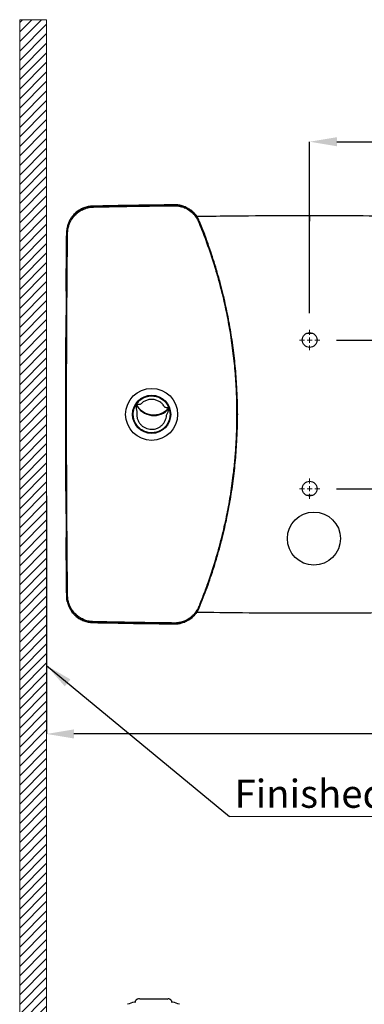
# Paper-space layout 'Sheet2' of a CAD drawing. Units: inches. Extents: x 0.9 to 14, y 1.2 to 9.2.
# Drawn here: x 1.8 to 3.1, y 5.6 to 9.2 of the extents above; entities that cross this region are included whole.
import ezdxf

# ---------------------------------------------------------------- set-up
doc = ezdxf.new("R2010")
doc.units = ezdxf.units.IN
doc.header["$MEASUREMENT"] = 0
doc.header["$PDSIZE"] = -1
doc.linetypes.add('HIDDEN', pattern=[0.075, 0.05, -0.025])
doc.styles.add('SLDTEXTSTYLE3', font='TXT', dxfattribs={"width": 0.605})
doc.styles.get("Standard").update_dxf_attribs({"font": 'arial.ttf'})
doc.dimstyles.new('SLDDIMSTYLE2', dxfattribs={"dimtxt": 0.18, "dimasz": 0.101115, "dimexe": 0, "dimexo": 0.0625, "dimgap": 0, "dimtad": 0, "dimtih": 1, "dimtoh": 1, "dimdec": 0, "dimrnd": 1e-09, "dimzin": 0, "dimdsep": 46, "dimlunit": 5, "dimtxsty": 'Standard', "dimsah": 1, "dimcen": 0.09, "dimadec": 0, "dimazin": 0, "dimtfac": 0.101115, "dimtdec": 0, "dimtofl": 0, "dimtmove": 0, "dimatfit": 3, "dimfxl": 1, "dimfrac": 2, "dimtolj": 1, "dimtzin": 0, "dimarcsym": 0})
doc.dimstyles.new('SLDDIMSTYLE3', dxfattribs={"dimtxt": 0.101115, "dimasz": 0.101115, "dimexe": 0, "dimexo": 0.0625, "dimgap": 0.025279, "dimtad": 1, "dimdec": 6, "dimlfac": 10, "dimrnd": 1e-09, "dimzin": 12, "dimdsep": 46, "dimlunit": 5, "dimtxsty": 'SLDTEXTSTYLE3', "dimsah": 1, "dimcen": 0.09, "dimadec": 0, "dimazin": 3, "dimtfac": 1, "dimtofl": 0, "dimtmove": 0, "dimatfit": 3, "dimfxl": 1, "dimfrac": 2, "dimtolj": 1, "dimtzin": 12, "dimarcsym": 0})
doc.dimstyles.new('SLDDIMSTYLE7', dxfattribs={"dimtxt": 0.101115, "dimasz": 0.101115, "dimexe": 0, "dimexo": 0.0625, "dimgap": 0.025279, "dimtad": 1, "dimdec": 6, "dimlfac": 10, "dimrnd": 1e-09, "dimzin": 12, "dimdsep": 46, "dimlunit": 5, "dimtxsty": 'SLDTEXTSTYLE3', "dimsah": 1, "dimcen": 0.09, "dimadec": 0, "dimazin": 3, "dimtfac": 1, "dimtofl": 0, "dimtmove": 0, "dimatfit": 3, "dimfxl": 1, "dimfrac": 2, "dimtolj": 1, "dimtzin": 12, "dimarcsym": 0})
doc.dimstyles.new('SLDDIMSTYLE8', dxfattribs={"dimtxt": 0.101115, "dimasz": 0.101115, "dimexe": 0, "dimexo": 0.0625, "dimgap": 0.025279, "dimtad": 0, "dimtih": 1, "dimtoh": 1, "dimdec": 6, "dimlfac": 10, "dimrnd": 1e-09, "dimzin": 12, "dimdsep": 46, "dimlunit": 5, "dimtxsty": 'SLDTEXTSTYLE3', "dimcen": 0.09, "dimadec": 0, "dimazin": 3, "dimtfac": 1, "dimtdec": 6, "dimtmove": 0, "dimatfit": 0, "dimfxl": 1, "dimfrac": 2, "dimtolj": 1, "dimtzin": 12, "dimarcsym": 0})

# ---------------------------------------------------------------- blocks, each defined once
blk = doc.blocks.new('SW_NOTE_2')
at = {"color": 0, "linetype": 'Continuous', "lineweight": 0}
blk.add_line((0.8288, 0), (0, 0), dxfattribs=at)
at = {"color": 0, "linetype": 'Continuous', "lineweight": 0, "insert": (0.0183, 0.1369), "char_height": 0.104167, "attachment_point": 1, "style": 'SLDTEXTSTYLE3'}
blk.add_mtext('Finished Wall', dxfattribs=at)
blk = doc.blocks.new('_D_7')
at = {"color": 0, "linetype": 'Continuous', "lineweight": -2, "transparency": 16777216}
for p, q in [((4.774, 7.6902), (4.774, 6.5675)), ((1.9472, 7.4501), (1.9472, 6.5675)), ((4.6729, 6.5675), (2.0483, 6.5675))]:
    blk.add_line(p, q, dxfattribs=at)
at = {"color": 0, "linetype": 'Continuous', "transparency": 16777216}
for points in [[(2.0483, 6.5844), (2.0483, 6.5507), (1.9472, 6.5675)], [(4.6729, 6.5844), (4.6729, 6.5507), (4.774, 6.5675)]]:
    blk.add_solid(points, dxfattribs=at)
at = {"layer": 'Defpoints', "color": 0, "linetype": 'Continuous', "transparency": 16777216}
for p in [(4.774, 7.7527), (1.9472, 7.5126), (1.9472, 6.5675)]:
    blk.add_point(p, dxfattribs=at)
at = {"color": 0, "linetype": 'Continuous', "lineweight": 18, "transparency": 16777216, "insert": (3.6945, 6.6939), "char_height": 0.101115, "attachment_point": 2, "style": 'SLDTEXTSTYLE3'}
blk.add_mtext('\\A1;28 17/64 [718mm]', dxfattribs=at)
blk = doc.blocks.new('_D_8')
at = {"color": 0, "linetype": 'Continuous', "lineweight": -2, "transparency": 16777216}
for p, q in [((2.9236, 8.1282), (2.9236, 8.7637)), ((3.0248, 8.7637), (4.6729, 8.7637)), ((4.774, 7.8152), (4.774, 8.7637))]:
    blk.add_line(p, q, dxfattribs=at)
at = {"color": 0, "linetype": 'Continuous', "transparency": 16777216}
for points in [[(3.0248, 8.7805), (3.0248, 8.7468), (2.9236, 8.7637)], [(4.6729, 8.7805), (4.6729, 8.7468), (4.774, 8.7637)]]:
    blk.add_solid(points, dxfattribs=at)
at = {"layer": 'Defpoints', "color": 0, "linetype": 'Continuous', "transparency": 16777216}
for p in [(4.774, 8.7637), (2.9236, 8.0657), (4.774, 7.7527)]:
    blk.add_point(p, dxfattribs=at)
at = {"color": 0, "linetype": 'Continuous', "lineweight": 18, "transparency": 16777216, "insert": (3.962, 8.89), "char_height": 0.101115, "attachment_point": 2, "style": 'SLDTEXTSTYLE3'}
blk.add_mtext('\\A1;18 1/2 [470mm]', dxfattribs=at)
blk = doc.blocks.new('_D_9')
at = {"color": 0, "linetype": 'Continuous', "lineweight": -2, "transparency": 16777216}
for p, q in [((3.0235, 8.0283), (5.2938, 8.0283)), ((5.2938, 7.9271), (5.2938, 7.8536)), ((5.2938, 7.5782), (5.2938, 7.7019)), ((3.0235, 7.4771), (5.2938, 7.4771))]:
    blk.add_line(p, q, dxfattribs=at)
at = {"color": 0, "linetype": 'Continuous', "transparency": 16777216}
for points in [[(5.277, 7.9271), (5.3107, 7.9271), (5.2938, 8.0283)], [(5.277, 7.5782), (5.3107, 7.5782), (5.2938, 7.4771)]]:
    blk.add_solid(points, dxfattribs=at)
at = {"layer": 'Defpoints', "color": 0, "linetype": 'Continuous', "transparency": 16777216}
for p in [(2.961, 8.0283), (5.2938, 8.0283), (2.961, 7.4771)]:
    blk.add_point(p, dxfattribs=at)
at = {"color": 0, "linetype": 'Continuous', "lineweight": 18, "transparency": 16777216, "insert": (5.2938, 7.8283), "char_height": 0.101115, "attachment_point": 2, "style": 'SLDTEXTSTYLE3'}
blk.add_mtext('\\A1;5 33/64" [140mm]', dxfattribs=at)
blk = doc.blocks.new('SW_CENTERMARKSYMBOL_0')
at = {"color": 0, "linetype": 'Continuous', "lineweight": 0}
for p, q in [((0, 0.0197), (0, 0.0374)), ((-0.0197, 0), (-0.0374, 0)), ((0, 0), (-0.0098, 0)), ((0, 0), (0, 0.0098)), ((0, 0), (0, -0.0098)), ((0, 0), (0.0098, 0)), ((0.0197, 0), (0.0374, 0)), ((0, -0.0197), (0, -0.0374))]:
    blk.add_line(p, q, dxfattribs=at)
blk = doc.blocks.new('SW_CENTERMARKSYMBOL_1')
at = {"color": 0, "linetype": 'Continuous', "lineweight": 0}
for p, q in [((0, 0.0197), (0, 0.0374)), ((-0.0197, 0), (-0.0374, 0)), ((0, 0), (-0.0098, 0)), ((0, 0), (0, 0.0098)), ((0, 0), (0, -0.0098)), ((0, 0), (0.0098, 0)), ((0.0197, 0), (0.0374, 0)), ((0, -0.0197), (0, -0.0374))]:
    blk.add_line(p, q, dxfattribs=at)

psp = doc.layouts.new('Sheet2')

# ---------------------------------------------------------------- hatches: boundary and pattern name
at = {"linetype": 'Continuous'}
h = psp.add_hatch(dxfattribs=at)
h.set_pattern_fill('LINE', scale=0.2, angle=45, style=0)
h.set_pattern_definition([(45, (-0.949154, -1.96965), (-0.01767767, 0.01767767), [])])
h.paths.add_polyline_path([(1.94719108, 9.21617517), (1.84719108, 9.21617517), (1.84719108, 2.62871672), (1.94719108, 2.62871672)], flags=0)

# ---------------------------------------------------------------- linework, layer by layer
at = {"color": 7, "linetype": 'Continuous', "lineweight": 18}
for p, q in [((1.94719108, 9.21617517), (1.84719108, 9.21617517)), ((1.84719108, 9.21617517), (1.84719108, 2.62871672)), ((1.94719108, 9.21617517), (1.94719108, 2.62871672))]:
    psp.add_line(p, q, dxfattribs=at)
at = {"color": 7, "linetype": 'Continuous', "lineweight": 25}
for p, q in [((2.11801775, 8.52475061), (2.12125325, 8.52155944)), ((2.41967891, 8.52647115), (2.42185876, 8.52975715)), ((2.02172147, 8.42719707), (2.02215173, 8.43461585)), ((2.51183866, 8.46549916), (2.51396324, 8.46889544)), ((2.02495159, 8.42423172), (2.02172405, 8.42742998)), ((2.01834317, 7.86867618), (2.01843272, 7.86709119)), ((2.01834317, 7.86867618), (2.01835797, 7.86799357)), ((2.01835832, 7.86798827), (2.01844785, 7.86640328)), ((2.01844757, 7.86640789), (2.01843272, 7.86709119)), ((2.02137766, 7.75267538), (2.01880624, 7.75267538)), ((2.65590516, 7.75267538), (2.65264477, 7.75267538)), ((2.65590799, 7.75267538), (2.65588163, 7.7509426)), ((2.65588199, 7.75438296), (2.65590799, 7.75267538)), ((2.01843272, 7.63825957), (2.01834317, 7.63667458)), ((2.01835801, 7.63735788), (2.01834317, 7.63667458)), ((2.01843272, 7.63825957), (2.01844753, 7.63894217)), ((2.02172405, 7.07792077), (2.02495159, 7.08111904)), ((2.51396324, 7.03645531), (2.51183866, 7.0398516)), ((2.51490848, 7.03882168), (2.51407363, 7.03671534)), ((2.12125325, 6.98379132), (2.11801775, 6.98060015)), ((2.42185876, 6.97559361), (2.41967891, 6.97887961)), ((2.3925175, 5.5851717), (2.3974052, 5.58458687)), ((2.41434523, 5.57288824), (2.41482549, 5.57288824))]:
    psp.add_line(p, q, dxfattribs=at)
at = {"color": 8, "linetype": 'Continuous', "lineweight": 25}
for p, q in [((2.93561823, 8.05308486), (2.91166949, 8.05308486)), ((2.01811709, 7.75267538), (2.01851413, 7.75267538)), ((2.93561823, 7.4522659), (2.91166949, 7.4522659))]:
    psp.add_line(p, q, dxfattribs=at)
at = {"color": 7, "linetype": 'HIDDEN', "lineweight": 18}
psp.add_line((1.94719108, 7.98730585), (1.94719108, 7.51264969), dxfattribs=at)
at = {"color": 7, "linetype": 'Continuous', "lineweight": 25, "flags": 128}
psp.add_lwpolyline([(2.01844784, 7.63894748), (2.01838513, 7.63783799), (2.01835828, 7.63736249)], dxfattribs=at)
at = {"color": 7, "linetype": 'Continuous', "lineweight": 25}
for centre, radius in [((2.92364386, 8.02826318), 0.02755906), ((2.33701121, 7.75267538), 0.09645669), ((2.33701121, 7.75267538), 0.07086614), ((2.92364386, 7.47708758), 0.02755906), ((2.93939189, 7.29204546), 0.0984252)]:
    psp.add_circle(centre, radius, dxfattribs=at)
for centre, radius, start, end in [((2.34496238, 7.82062442), 0.07244094, 205.29447628, 321.35810062), ((2.32695781, 5.35230662), 0.22706309, 103.72270192, 110.48275602), ((2.36096088, 5.35230662), 0.22706309, 69.51724398, 76.27729808)]:
    psp.add_arc(centre, radius, start, end, dxfattribs=at)
for points, knots in [([(2.11801775, 8.52475061), (2.11527365, 8.52462555), (2.10977242, 8.52437483), (2.10157623, 8.5231209), (2.09347065, 8.52122159), (2.08665732, 8.51898977), (2.0796302, 8.51615854), (2.07249016, 8.51265582), (2.06442447, 8.50768018), (2.0576604, 8.50255431), (2.05039804, 8.49606013), (2.04291586, 8.48787175), (2.03660651, 8.47874837), (2.03126643, 8.46906166), (2.0269174, 8.45885997), (2.02415245, 8.44879199), (2.02256058, 8.4398365), (2.02188012, 8.43364983), (2.02176314, 8.42898804), (2.02172405, 8.42743033)], [0, 0, 0, 0, 0.0544203522, 0.109098932, 0.1640666504, 0.2192992714, 0.2510160113, 0.3142053148, 0.3766706814, 0.4385995962, 0.4821614705, 0.5696814854, 0.6577637383, 0.7013194644, 0.788826822, 0.8768957293, 0.9075728494, 0.9691159113, 1, 1, 1, 1]), ([(2.02495159, 8.42423214), (2.02527202, 8.429664), (2.02591286, 8.44052773), (2.03025157, 8.45643744), (2.03706885, 8.47148902), (2.04636838, 8.48528018), (2.05787749, 8.49727678), (2.07196109, 8.50778754), (2.08777397, 8.51550011), (2.10469688, 8.52039111), (2.11573446, 8.52117), (2.12125325, 8.52155944)], [0, 0, 0, 0, 0.1077024148, 0.2154048554, 0.3248046798, 0.4342044466, 0.5436068237, 0.6530093435, 0.7810398782, 0.8905197697, 1, 1, 1, 1]), ([(2.04516244, 8.48988914), (2.04898109, 8.49396255), (2.05653414, 8.5020195), (2.07031392, 8.51151862), (2.08451131, 8.51832377), (2.09890222, 8.52256217), (2.10988163, 8.52422116), (2.11630656, 8.52446162), (2.11801119, 8.52452542)], [0, 0, 0, 0, 0.201236039, 0.3980324885, 0.600536837, 0.7677317468, 0.938375683, 1, 1, 1, 1]), ([(2.11801119, 8.52452542), (2.14861507, 8.52515038), (2.20982307, 8.52640032), (2.31113258, 8.5281181), (2.3818404, 8.52902134), (2.4219402, 8.52953358)], [0, 0, 0, 0, 0.3021032586, 0.6042090802, 1, 1, 1, 1]), ([(2.42185876, 8.52975715), (2.37121499, 8.52910574), (2.26992862, 8.52780292), (2.16865432, 8.52576804), (2.11801775, 8.52475061)], [0, 0, 0, 0, 0.5000058006, 1, 1, 1, 1]), ([(2.12125325, 8.52155944), (2.13224005, 8.52178536), (2.15418412, 8.52223659), (2.1761311, 8.52266014), (2.18708982, 8.52287163)], [0, 0, 0, 0, 0.5006728597, 1, 1, 1, 1]), ([(2.18708982, 8.52287163), (2.19294187, 8.52298277), (2.20590618, 8.52322898), (2.24477634, 8.52393638), (2.28915381, 8.52466981), (2.33777405, 8.52540893), (2.36048917, 8.52571246), (2.37184602, 8.52586422)], [0, 0, 0, 0, 0.0950273116, 0.2105186631, 0.6311762126, 0.815599706, 1, 1, 1, 1]), ([(2.37184602, 8.52586422), (2.37184681, 8.52586423), (2.37203916, 8.52586671), (2.37299771, 8.5258797), (2.37702004, 8.5259324), (2.39277264, 8.52613937), (2.40775802, 8.52632415), (2.41967891, 8.52647115)], [0, 0, 0, 0, 0.0000497737, 0.0120638669, 0.0601151372, 0.2523195602, 1, 1, 1, 1]), ([(2.41967891, 8.52647115), (2.42341776, 8.52639745), (2.42941735, 8.52627919), (2.4373743, 8.52514874), (2.44424563, 8.52375159), (2.4511642, 8.5218025), (2.45962076, 8.51869081), (2.46713442, 8.51507413), (2.47452822, 8.51065718), (2.48041555, 8.50653365), (2.4873686, 8.5008007), (2.49302278, 8.49514415), (2.49946683, 8.4875058), (2.50436419, 8.48042931), (2.50889556, 8.47224629), (2.51085569, 8.46775266), (2.5118385, 8.46549955)], [0, 0, 0, 0, 0.09553713548, 0.15330505192, 0.20525285901, 0.27481173188, 0.33688784322, 0.43554982598, 0.48749773516, 0.55705724, 0.61913640319, 0.71780630846, 0.76103557767, 0.87466495903, 0.93715686264, 1, 1, 1, 1]), ([(2.51396311, 8.46889576), (2.51247696, 8.47219796), (2.5096879, 8.47839517), (2.50460783, 8.48657257), (2.50015973, 8.49254961), (2.49621025, 8.49717542), (2.491792, 8.50185985), (2.48468259, 8.50833431), (2.47712153, 8.51372924), (2.4703009, 8.51769759), (2.46458124, 8.52065499), (2.45573117, 8.52440975), (2.44681208, 8.52700155), (2.43904844, 8.52848471), (2.43178775, 8.52953697), (2.42591071, 8.52966729), (2.42185876, 8.52975715)], [0, 0, 0, 0, 0.092637022, 0.1738511498, 0.2459183248, 0.283256369, 0.3295580548, 0.4107382027, 0.529145374, 0.5664852515, 0.6127796777, 0.6939470608, 0.8123346707, 0.8496676777, 0.8963528965, 1, 1, 1, 1]), ([(2.42194026, 8.52953358), (2.42781494, 8.52929938), (2.43914931, 8.52884753), (2.45561438, 8.52446771), (2.47077549, 8.51776549), (2.48467095, 8.50844458), (2.49637398, 8.49760194), (2.50244923, 8.48914952), (2.50524523, 8.48525949)], [0, 0, 0, 0, 0.1789731873, 0.3453036567, 0.5164603864, 0.6828317168, 0.8540307054, 1, 1, 1, 1]), ([(2.92362536, 8.48882749), (2.89021107, 8.48881853), (2.7892012, 8.48879147), (2.64959371, 8.48794082), (2.54341014, 8.48648781), (2.5048159, 8.48595969)], [0, 0, 0, 0, 0.2393442769, 0.7235266849, 1, 1, 1, 1]), ([(4.77385466, 7.75267394), (4.7738857, 7.75543442), (4.77400339, 7.76590258), (4.77317848, 7.7843473), (4.77115193, 7.80830283), (4.76783484, 7.83275341), (4.76324552, 7.8573683), (4.75742133, 7.88175789), (4.75043345, 7.90572426), (4.74227005, 7.92915502), (4.73299477, 7.95203657), (4.7225579, 7.97452926), (4.71094037, 7.99666134), (4.6981604, 8.01837346), (4.68424292, 8.03960426), (4.66921403, 8.06028426), (4.65316661, 8.08030696), (4.63580782, 8.0998849), (4.61585835, 8.12127079), (4.59304355, 8.14421368), (4.56751171, 8.16813087), (4.54114016, 8.19112764), (4.51395568, 8.21318182), (4.4860015, 8.23425629), (4.4573266, 8.25432174), (4.42799905, 8.27333865), (4.39805395, 8.29127488), (4.36751771, 8.30811721), (4.33638575, 8.32386694), (4.30465877, 8.33853294), (4.27225176, 8.35212027), (4.23841813, 8.36508726), (4.20265975, 8.37759549), (4.16445925, 8.38975155), (4.12394976, 8.40146637), (4.08075668, 8.4127925), (4.03375383, 8.42402966), (3.98335194, 8.4349859), (3.93050103, 8.44521415), (3.87706445, 8.45429019), (3.82343983, 8.4621341), (3.76963981, 8.46874579), (3.71567637, 8.47411985), (3.66157224, 8.47826646), (3.60751842, 8.48112781), (3.55117091, 8.48292142), (3.48595125, 8.484069), (3.37859979, 8.48558531), (3.23323301, 8.4875736), (3.07053172, 8.48869868), (2.9679018, 8.48862884), (2.92362531, 8.48859871)], [0, 0, 0, 0, 0.0037768279, 0.0143222941, 0.0252422729, 0.036662728, 0.0480652665, 0.0594867035, 0.0709562825, 0.0822063393, 0.093419535, 0.1047230366, 0.1161183114, 0.1276049209, 0.1391797659, 0.150837134, 0.162568814, 0.1742717423, 0.1866272936, 0.2025797889, 0.2185297811, 0.2344825567, 0.250442448, 0.2664135459, 0.2823699443, 0.2983163821, 0.314226265, 0.3301173779, 0.346018828, 0.3619510568, 0.3779286062, 0.3940877424, 0.411517886, 0.4297518494, 0.4489285836, 0.469206769, 0.4908401305, 0.5150448214, 0.539770404, 0.5644848665, 0.589196337, 0.6139128577, 0.6386402616, 0.6633869331, 0.6881475122, 0.7126926046, 0.7405156118, 0.7773926349, 0.8595838618, 0.9394218247, 1, 1, 1, 1]), ([(2.51183866, 8.46549916), (2.51978622, 8.44558398), (2.53568492, 8.40574468), (2.55695863, 8.34500289), (2.57761176, 8.27938808), (2.59687389, 8.20873274), (2.61424594, 8.13284727), (2.62846863, 8.05612541), (2.63940133, 7.97959101), (2.64703206, 7.90355934), (2.65176407, 7.8281786), (2.65235124, 7.77783972), (2.65264477, 7.75267538)], [0, 0, 0, 0, 0.08797679254, 0.17599302991, 0.26398316171, 0.37017729292, 0.47637142026, 0.5833032041, 0.69023498941, 0.79347601642, 0.89675896347, 1, 1, 1, 1]), ([(2.65590516, 7.75267538), (2.65577171, 7.76966346), (2.65550471, 7.80365215), (2.65297969, 7.86350203), (2.64785374, 7.93218437), (2.6387881, 8.00961872), (2.62649035, 8.08683208), (2.61349075, 8.15106478), (2.59835127, 8.21537355), (2.58102324, 8.27975575), (2.56089585, 8.34340617), (2.53880498, 8.40660182), (2.52390436, 8.44396689), (2.51396324, 8.46889544)], [0, 0, 0, 0, 0.06935728076, 0.13876569636, 0.2445326316, 0.35048124664, 0.45698151939, 0.56366728497, 0.61796299011, 0.72670866645, 0.83578934219, 0.8904448948, 1, 1, 1, 1]), ([(2.51407363, 8.46863542), (2.52056943, 8.45271095), (2.52958237, 8.43061568), (2.53767616, 8.40817059), (2.53993661, 8.40190209)], [0, 0, 0, 0, 0.7207185977, 1, 1, 1, 1]), ([(2.02172405, 8.42742998), (2.02096739, 8.34866927), (2.01970601, 8.21737195), (2.01866446, 8.03353193), (2.01837987, 7.92845402), (2.01823758, 7.87591489)], [0, 0, 0, 0, 0.4284333256, 0.7142157718, 1, 1, 1, 1]), ([(2.01980556, 8.20988702), (2.01985348, 8.21797119), (2.02028291, 8.29040947), (2.0210447, 8.36284522), (2.02172147, 8.42719707)], [0, 0, 0, 0, 0.1116008864, 1, 1, 1, 1]), ([(2.02137766, 7.75267538), (2.02138281, 7.77115301), (2.02141088, 7.8717725), (2.02194562, 8.05453344), (2.02319148, 8.2393613), (2.02422804, 8.35231888), (2.02463842, 8.39341302), (2.0248472, 8.4139586), (2.02495159, 8.42423172)], [0, 0, 0, 0, 0.0825421715, 0.4494813986, 0.816420607, 0.9082087965, 0.9541029378, 1, 1, 1, 1]), ([(2.01811709, 7.75267538), (2.01812895, 7.78445451), (2.01816439, 7.87944416), (2.01852536, 7.97443319), (2.01876557, 8.0376433)], [0, 0, 0, 0, 0.3345535903, 1, 1, 1, 1]), ([(2.01823758, 7.87591489), (2.01823729, 7.87569747), (2.0182367, 7.87526111), (2.01823756, 7.87460559), (2.01823974, 7.87395152), (2.01824336, 7.87331313), (2.01824831, 7.8726978), (2.01825454, 7.87210639), (2.01826214, 7.87153508), (2.01827098, 7.87099671), (2.01828091, 7.87049706), (2.01829188, 7.87003641), (2.01830401, 7.86961197), (2.01831675, 7.86924392), (2.01832981, 7.86892792), (2.01833871, 7.86876026), (2.01834317, 7.86867618)], [0, 0, 0, 0, 0.0710367174, 0.14256652, 0.2156514735, 0.2892737946, 0.360307637, 0.4318344894, 0.5049161853, 0.5785351132, 0.6495729346, 0.7211037551, 0.7941893402, 0.8678121131, 0.9337096745, 1, 1, 1, 1]), ([(2.01843272, 7.86709119), (2.01845047, 7.86675692), (2.01848607, 7.86608639), (2.01855588, 7.864402), (2.01863886, 7.8617914), (2.01872364, 7.85794323), (2.0187911, 7.85349787), (2.01883764, 7.84865814), (2.01886487, 7.84347446), (2.01886436, 7.83993257), (2.0188641, 7.83813632)], [0, 0, 0, 0, 0.0659407848, 0.1322744899, 0.2748326433, 0.421522654, 0.5640728514, 0.7107550991, 0.8533110615, 1, 1, 1, 1]), ([(2.0188641, 7.83813632), (2.01885418, 7.83026231), (2.01881827, 7.80177535), (2.01881129, 7.77328836), (2.01880624, 7.75267538)], [0, 0, 0, 0, 0.2764074412, 1, 1, 1, 1]), ([(2.27946681, 7.78967253), (2.27946279, 7.7896095), (2.27945443, 7.78947824), (2.27939746, 7.78853026), (2.27934066, 7.78721513), (2.27929736, 7.78558103), (2.27929316, 7.78354764), (2.27935387, 7.78109576), (2.27955173, 7.7776728), (2.28003243, 7.77330417), (2.28094884, 7.767951), (2.28192975, 7.76431727), (2.28244925, 7.76239284)], [0, 0, 0, 0, 0.0603510915, 0.1256727073, 0.1844768604, 0.2512534376, 0.323258774, 0.4063844314, 0.5014845828, 0.6575081195, 0.8186146885, 1, 1, 1, 1]), ([(2.28048755, 7.79121474), (2.28054137, 7.79121057), (2.28064553, 7.7912025), (2.28157196, 7.79112498), (2.28305169, 7.79099662), (2.28570726, 7.79076633), (2.29013222, 7.79038642), (2.29393833, 7.7900519), (2.29593201, 7.78987667)], [0, 0, 0, 0, 0.1347711415, 0.2608140485, 0.3811610839, 0.4998194753, 0.7380010487, 1, 1, 1, 1]), ([(2.38556936, 7.77938761), (2.38754963, 7.77909782), (2.39133016, 7.77854457), (2.39572328, 7.77789262), (2.39836028, 7.7775036), (2.39982967, 7.77728686), (2.40074896, 7.7771484), (2.40085217, 7.7771322), (2.4009055, 7.77712384)], [0, 0, 0, 0, 0.26199895132, 0.5001805247, 0.61883891612, 0.7391859515, 0.86522885845, 1, 1, 1, 1]), ([(2.01876557, 7.46770791), (2.01852536, 7.53091787), (2.01816439, 7.62590675), (2.01812895, 7.72089625), (2.01811709, 7.75267538)], [0, 0, 0, 0, 0.6654458819, 1, 1, 1, 1]), ([(2.01880624, 7.75267538), (2.01881129, 7.7320624), (2.01881827, 7.70357541), (2.01885418, 7.67508844), (2.0188641, 7.66721443)], [0, 0, 0, 0, 0.7235925588, 1, 1, 1, 1]), ([(2.02495159, 7.08111904), (2.02484723, 7.09138892), (2.02463848, 7.11193233), (2.02422809, 7.15302648), (2.02319149, 7.26598729), (2.02194561, 7.45081732), (2.02141088, 7.63357826), (2.02138281, 7.73419775), (2.02137766, 7.75267538)], [0, 0, 0, 0, 0.0458826169, 0.091781494, 0.1835793937, 0.5505186018, 0.9174578286, 1, 1, 1, 1]), ([(2.39234263, 7.74953348), (2.39329236, 7.75128594), (2.39508565, 7.75459494), (2.39721323, 7.75959191), (2.39868952, 7.76373151), (2.39967232, 7.76701631), (2.40029744, 7.76938794), (2.40076284, 7.77136739), (2.40109799, 7.77296742), (2.40134635, 7.77426012), (2.40150984, 7.77519575), (2.40153198, 7.77532538), (2.40154262, 7.77538763)], [0, 0, 0, 0, 0.1813794291, 0.3424830449, 0.4985153124, 0.5936063335, 0.6767320567, 0.7487463678, 0.8155129749, 0.8743270453, 0.9396447803, 1, 1, 1, 1]), ([(2.65264477, 7.75267538), (2.65248067, 7.73383402), (2.65215246, 7.69615131), (2.64949741, 7.63960977), (2.64525205, 7.58310235), (2.63852409, 7.51974713), (2.62855217, 7.44975875), (2.61439037, 7.37320863), (2.59701395, 7.29713843), (2.57485144, 7.21583249), (2.55194765, 7.14512031), (2.52986385, 7.08468299), (2.51784677, 7.05479468), (2.51183866, 7.0398516)], [0, 0, 0, 0, 0.07730220542, 0.15460440753, 0.23218949594, 0.3097745774, 0.41596878471, 0.52216299083, 0.62909480491, 0.73602662292, 0.8678316824, 0.93392059922, 1, 1, 1, 1]), ([(2.51396324, 7.03645531), (2.51895986, 7.04879093), (2.53396185, 7.08582776), (2.55665132, 7.14854974), (2.58084222, 7.22497336), (2.59826062, 7.28960241), (2.61341487, 7.35394745), (2.62637875, 7.41794379), (2.63867702, 7.49492886), (2.64780523, 7.57258279), (2.65296934, 7.64161137), (2.65550434, 7.70168607), (2.65577152, 7.73567477), (2.65590516, 7.75267538)], [0, 0, 0, 0, 0.0543375219, 0.1631446561, 0.2722147311, 0.381539447, 0.4363327355, 0.5420996413, 0.6480482395, 0.7545485323, 0.8612343087, 0.930591586, 1, 1, 1, 1]), ([(2.92362555, 7.01677721), (2.95584001, 7.01672476), (3.04604345, 7.01657791), (3.1968638, 7.01746942), (3.34796896, 7.01923619), (3.46689857, 7.0210485), (3.54325976, 7.02220066), (3.60415991, 7.02409662), (3.65716303, 7.02681422), (3.71010135, 7.03074868), (3.7639096, 7.03597507), (3.81766187, 7.04244698), (3.87123952, 7.05014798), (3.92463057, 7.0590783), (3.97782365, 7.06923239), (4.03080854, 7.08062235), (4.08042723, 7.0924466), (4.12580263, 7.10439495), (4.16618783, 7.11612615), (4.20406508, 7.1282284), (4.24096478, 7.14117813), (4.27548863, 7.15451148), (4.30877932, 7.1686539), (4.34004292, 7.18326024), (4.371232, 7.19920571), (4.4017563, 7.21621482), (4.43166794, 7.23431017), (4.460974, 7.25349762), (4.48961845, 7.27373282), (4.51751111, 7.29496333), (4.54458656, 7.31713572), (4.57082915, 7.34023466), (4.59624656, 7.36425211), (4.62078483, 7.38919325), (4.64215441, 7.41235913), (4.66060926, 7.43408422), (4.67609539, 7.45427334), (4.69081721, 7.47548641), (4.70440558, 7.49727463), (4.71682787, 7.51956226), (4.7280522, 7.54228259), (4.73805384, 7.56537078), (4.74681763, 7.58876442), (4.75430439, 7.61236688), (4.76061168, 7.63630916), (4.76575021, 7.66057302), (4.76970618, 7.68521735), (4.77240208, 7.71008018), (4.77384392, 7.73259524), (4.77385697, 7.74682243), (4.77386233, 7.75267314)], [0, 0, 0, 0, 0.0440753561, 0.12341503, 0.2063514429, 0.250828409, 0.2861524436, 0.3108379496, 0.3341871732, 0.3587602138, 0.3834605805, 0.408147002, 0.4328279097, 0.4575116276, 0.4822042321, 0.5069133963, 0.5316547607, 0.5519862729, 0.5711057317, 0.589186728, 0.6063835255, 0.6246029423, 0.6398120488, 0.6558624818, 0.6718048391, 0.6877279918, 0.7036613603, 0.7196254346, 0.7356436125, 0.751634814, 0.7675747823, 0.7835139816, 0.7994574651, 0.8154090423, 0.8313761722, 0.842567727, 0.8543982149, 0.8661737338, 0.877882533, 0.8895164235, 0.9010698845, 0.9125402057, 0.9239275485, 0.9352341571, 0.9464038892, 0.9577892466, 0.9691545895, 0.9805375978, 0.9919963983, 1, 1, 1, 1]), ([(2.01834317, 7.63667458), (2.01833874, 7.63659102), (2.01832984, 7.63642341), (2.01831694, 7.63611148), (2.01830441, 7.63575073), (2.01829252, 7.63533826), (2.01828135, 7.63487471), (2.0182713, 7.63437267), (2.01826241, 7.63383252), (2.01825493, 7.63327598), (2.01824854, 7.63267914), (2.01824351, 7.63206), (2.01823984, 7.63141908), (2.01823765, 7.63078094), (2.01823669, 7.63011806), (2.01823728, 7.629669), (2.01823758, 7.62943587)], [0, 0, 0, 0, 0.0658976039, 0.1321879644, 0.203225903, 0.2747567658, 0.3453017865, 0.4214649383, 0.4924988698, 0.5640257644, 0.6345667356, 0.710726231, 0.7817629878, 0.8532928324, 0.9238364969, 1, 1, 1, 1]), ([(2.0188641, 7.66721443), (2.01886039, 7.66367077), (2.01885298, 7.6565836), (2.01873226, 7.64718988), (2.0185797, 7.64121262), (2.01846788, 7.63896594), (2.01843272, 7.63825957)], [0, 0, 0, 0, 0.2891368735, 0.5782614692, 0.8674018749, 1, 1, 1, 1]), ([(2.01823758, 7.62943587), (2.01837987, 7.57689707), (2.01866445, 7.47181915), (2.01970601, 7.28797914), (2.02096739, 7.15668149), (2.02172405, 7.07792078)], [0, 0, 0, 0, 0.2857824461, 0.5715666744, 1, 1, 1, 1]), ([(2.02172147, 7.07815369), (2.0210447, 7.14250554), (2.02028291, 7.21494128), (2.01985348, 7.28737957), (2.01980556, 7.29546374)], [0, 0, 0, 0, 0.88839911358, 1, 1, 1, 1]), ([(2.02426783, 7.05703766), (2.0240668, 7.05790115), (2.02351529, 7.06027019), (2.022572, 7.06573136), (2.02187661, 7.07192075), (2.02176037, 7.07659085), (2.02172147, 7.07815369)], [0, 0, 0, 0, 0.124804055, 0.3424074292, 0.7799374684, 1, 1, 1, 1]), ([(2.02172405, 7.07792043), (2.02176261, 7.07637662), (2.02187869, 7.07172875), (2.02255631, 7.06554207), (2.02384689, 7.05827247), (2.02619401, 7.04874701), (2.03018331, 7.03837224), (2.03543489, 7.02863259), (2.04148614, 7.01936902), (2.04868664, 7.01089798), (2.05686655, 7.00344441), (2.0634325, 6.99840403), (2.07037753, 6.99393768), (2.07776221, 6.9900253), (2.08543691, 6.98676673), (2.09330133, 6.98418169), (2.10133328, 6.98227675), (2.10959524, 6.98098903), (2.1152034, 6.98073009), (2.11801775, 6.98060015)], [0, 0, 0, 0, 0.0306091151, 0.0921535791, 0.1231080411, 0.1769411368, 0.2864347403, 0.3422262274, 0.3960664776, 0.5055761332, 0.5613765535, 0.6152334179, 0.6694644286, 0.7248753988, 0.7806940479, 0.834548811, 0.8887774594, 0.9441850887, 1, 1, 1, 1]), ([(2.12125325, 6.98379132), (2.11573446, 6.98418076), (2.10469688, 6.98495965), (2.08777397, 6.98985065), (2.07196109, 6.99756322), (2.05787749, 7.00807398), (2.04636838, 7.02007058), (2.03706885, 7.03386173), (2.03025157, 7.04891332), (2.02591286, 7.06482302), (2.02527202, 7.07568676), (2.02495159, 7.08111862)], [0, 0, 0, 0, 0.1094802303, 0.2189601218, 0.3469906565, 0.4563931763, 0.5657955534, 0.6751953202, 0.7845951446, 0.8922975852, 1, 1, 1, 1]), ([(2.11801119, 6.98082534), (2.11630655, 6.98088914), (2.10997696, 6.98112603), (2.09899739, 6.98276648), (2.08868701, 6.98579152), (2.0805061, 6.98905433), (2.0743077, 6.99198516), (2.06712051, 6.99614797), (2.0614014, 7.0001609), (2.05514249, 7.0051262), (2.05147879, 7.00879685), (2.04881204, 7.01146868)], [0, 0, 0, 0, 0.0658842788, 0.2446371994, 0.427077225, 0.4795069529, 0.5847972992, 0.6915988057, 0.799948319, 0.854384823, 1, 1, 1, 1]), ([(2.5118385, 7.03985121), (2.51025613, 7.03633288), (2.50760575, 7.03043987), (2.50302858, 7.02301168), (2.4988555, 7.01716306), (2.49347449, 7.01065919), (2.48714469, 7.00432566), (2.48062754, 6.9990051), (2.47475977, 6.99485769), (2.4676802, 6.99053963), (2.45933468, 6.98652202), (2.45142576, 6.98365534), (2.4445178, 6.98167815), (2.43744393, 6.98017357), (2.42887722, 6.97902521), (2.42287889, 6.97893026), (2.41967891, 6.97887961)], [0, 0, 0, 0, 0.0985527115, 0.1650701124, 0.2227404621, 0.2822087526, 0.3807755716, 0.4511610531, 0.4971248992, 0.564455356, 0.6630206382, 0.7334038046, 0.7793648774, 0.8466902595, 0.918212673, 1, 1, 1, 1]), ([(2.42185876, 6.97559361), (2.42552123, 6.9756651), (2.43139755, 6.9757798), (2.43923913, 6.97687194), (2.44609862, 6.97824343), (2.45506559, 6.98074085), (2.46346972, 6.98411718), (2.47085441, 6.98794248), (2.47648338, 6.99128425), (2.48268183, 6.99560453), (2.48963533, 7.00137493), (2.49550928, 7.00728691), (2.50084408, 7.01364757), (2.50525303, 7.01978026), (2.50994868, 7.02750874), (2.51252244, 7.03324442), (2.51396311, 7.036455)], [0, 0, 0, 0, 0.0936960421, 0.1503324879, 0.202452091, 0.2727426951, 0.3884207679, 0.4335045222, 0.4856321958, 0.5559341149, 0.6267348284, 0.7167559951, 0.7688826272, 0.8391829032, 0.9099817873, 1, 1, 1, 1]), ([(2.51171118, 7.03173242), (2.50978945, 7.02796931), (2.50558814, 7.01974235), (2.49649555, 7.00811236), (2.48483631, 6.99698124), (2.47104112, 6.98775507), (2.45577175, 6.98089411), (2.44216422, 6.97740387), (2.43076117, 6.97594404), (2.42488842, 6.97585958), (2.42194026, 6.97581718)], [0, 0, 0, 0, 0.1133752643, 0.2478617783, 0.3943531551, 0.5450949209, 0.6915502498, 0.8422548768, 0.9208111295, 1, 1, 1, 1]), ([(2.50478828, 7.01931673), (2.56134881, 7.01862617), (2.68388478, 7.01713008), (2.82350179, 7.0164724), (2.9065537, 7.01648452), (2.92362537, 7.01648702)], [0, 0, 0, 0, 0.4051427586, 0.8777245406, 1, 1, 1, 1]), ([(2.4219402, 6.97581718), (2.3818404, 6.97632942), (2.31113284, 6.97723265), (2.20982333, 6.97895044), (2.14861533, 6.98020037), (2.11801119, 6.98082534)], [0, 0, 0, 0, 0.3957909198, 0.697894178, 1, 1, 1, 1]), ([(2.11801775, 6.98060015), (2.16865432, 6.97958272), (2.26992862, 6.97754784), (2.37121499, 6.97624502), (2.42185876, 6.97559361)], [0, 0, 0, 0, 0.4999941994, 1, 1, 1, 1]), ([(2.18708982, 6.98247913), (2.1761311, 6.98269062), (2.15418412, 6.98311417), (2.13224005, 6.9835654), (2.12125325, 6.98379132)], [0, 0, 0, 0, 0.4993271403, 1, 1, 1, 1]), ([(2.37184602, 6.97948654), (2.36048917, 6.9796383), (2.33777405, 6.97994182), (2.28915381, 6.98068095), (2.24477634, 6.98141438), (2.20590618, 6.98212178), (2.19294187, 6.98236799), (2.18708982, 6.98247913)], [0, 0, 0, 0, 0.18440029402, 0.36882378741, 0.78948133685, 0.90497268844, 1, 1, 1, 1]), ([(2.41967891, 6.97887961), (2.40775802, 6.97902661), (2.39277264, 6.97921139), (2.37702004, 6.97941836), (2.37299771, 6.97947106), (2.37203916, 6.97948404), (2.37184681, 6.97948653), (2.37184602, 6.97948654)], [0, 0, 0, 0, 0.7476804398, 0.9398848628, 0.9879361331, 0.9999502263, 1, 1, 1, 1]), ([(2.292028, 5.5851077), (2.2920055, 5.58510756), (2.28886748, 5.58508795), (2.28638164, 5.58491529), (2.28304207, 5.58400016), (2.28123823, 5.58301441), (2.27971395, 5.58171504), (2.27869981, 5.58062951), (2.27776926, 5.57938486), (2.2766904, 5.57754061), (2.27574408, 5.57505714), (2.2756167, 5.57315478), (2.2755514, 5.57217957)], [0, 0, 0, 0, 0.0028313608, 0.3949738698, 0.5511423438, 0.6674862032, 0.7121747977, 0.7519174842, 0.7900691105, 0.8290404496, 0.9123616191, 1, 1, 1, 1]), ([(2.29332859, 5.5851717), (2.29345222, 5.5851717), (2.29477724, 5.5851717), (2.29930058, 5.5851717), (2.30679795, 5.5851717), (2.31603902, 5.5851717), (2.32638831, 5.5851717), (2.33747375, 5.5851717), (2.34882574, 5.5851717), (2.35998075, 5.5851717), (2.37046056, 5.5851717), (2.37987308, 5.5851717), (2.38771362, 5.5851717), (2.39351835, 5.5851717), (2.39563307, 5.5851717), (2.39654609, 5.5851717)], [0, 0, 0, 0, 0.0086746432, 0.0929726207, 0.1772705981, 0.2615685756, 0.3458665531, 0.4301645306, 0.5144625081, 0.5987604855, 0.683058463, 0.7673564405, 0.851654418, 0.9359523955, 1, 1, 1, 1]), ([(2.41237149, 5.57217957), (2.41232011, 5.57307545), (2.41224261, 5.57442668), (2.41172625, 5.57627686), (2.41117351, 5.57768288), (2.4104351, 5.57905904), (2.4091605, 5.5808653), (2.40715766, 5.58269649), (2.40439546, 5.58409835), (2.40123134, 5.58493501), (2.39900609, 5.58496055), (2.39782141, 5.58497415)], [0, 0, 0, 0, 0.0927952773, 0.1399601163, 0.1880741368, 0.2390998725, 0.2960316694, 0.4324673432, 0.5977484368, 0.7858502103, 1, 1, 1, 1])]:
    psp.add_open_spline(points, degree=3, knots=knots, dxfattribs=at)
at = {"color": 8, "linetype": 'Continuous', "lineweight": 25}
psp.add_open_spline([(2.92362539, 8.48879658), (2.92362539, 8.4888049), (2.92362539, 8.48882678), (2.92362539, 8.48792413), (2.92362539, 8.48622768), (2.92362539, 8.48377388), (2.92362539, 8.48071212), (2.92362539, 8.47716008), (2.92362539, 8.47327163), (2.92362539, 8.47056442), (2.9236254, 8.46921081)], degree=3, knots=[0, 0, 0, 0, 0.0805156907, 0.211870592, 0.3432254934, 0.4745803947, 0.605935296, 0.7372901973, 0.8686450987, 1, 1, 1, 1], dxfattribs=at)
at = {"color": 7, "linetype": 'Continuous', "lineweight": 25}
for points in [[(2.28048689, 7.7912149), (2.28438936, 7.79606718), (2.2921943, 7.80577174), (2.30831721, 7.81565764), (2.32625614, 7.82110966), (2.34506072, 7.82146477), (2.36327529, 7.81677781), (2.37947087, 7.80733148), (2.39287582, 7.79399032), (2.3982294, 7.782746), (2.40090618, 7.77712383)], [(2.4015434, 7.77538861), (2.40306018, 7.76980104), (2.40609374, 7.7586259), (2.40513557, 7.74109556), (2.40012822, 7.72440772), (2.39101639, 7.7094948), (2.37848158, 7.6973432), (2.36329629, 7.68871843), (2.34643619, 7.68417307), (2.32897462, 7.68399631), (2.3120256, 7.68819968), (2.29667038, 7.69651477), (2.28388656, 7.70841239), (2.27449585, 7.72312964), (2.26907316, 7.73974335), (2.26805384, 7.7571364), (2.27116882, 7.77441436), (2.27670045, 7.78458723), (2.27946627, 7.78967367)], [(2.40090618, 7.77712383), (2.39682925, 7.77261615), (2.38867539, 7.76360078), (2.37260119, 7.75457495), (2.35497868, 7.74966875), (2.33663567, 7.74946608), (2.31883501, 7.75389816), (2.30282129, 7.76274036), (2.28926516, 7.77523343), (2.28341298, 7.78588774), (2.28048689, 7.7912149)], [(2.38556936, 7.77938761), (2.38318602, 7.78309124), (2.37841932, 7.7904985), (2.36820545, 7.79907659), (2.35643065, 7.80515084), (2.34351304, 7.80823866), (2.33023153, 7.80821658), (2.31737246, 7.8050249), (2.30545408, 7.79903665), (2.29910603, 7.79293), (2.29593201, 7.78987667)], [(2.28244925, 7.76239284), (2.28201019, 7.75864709), (2.28113207, 7.75115558), (2.28271665, 7.73987174), (2.28640745, 7.72915237), (2.29221633, 7.71938937), (2.29988629, 7.71102012), (2.3090811, 7.70435772), (2.31944281, 7.69971557), (2.33052484, 7.69724416), (2.34187805, 7.69709027), (2.35303157, 7.69921478), (2.36351615, 7.70357437), (2.37291111, 7.70994674), (2.38081707, 7.71810487), (2.38688296, 7.72768254), (2.39102985, 7.73829571), (2.39190504, 7.74578756), (2.39234263, 7.74953348)]]:
    psp.add_open_spline(points, degree=3, dxfattribs=at)
at = {"color": 7, "linetype": 'HIDDEN', "lineweight": 0}
psp.add_point((1.94719108, 7.74997777), dxfattribs=at)

# ---------------------------------------------------------------- block references
at = {"color": 7, "linetype": 'Continuous', "lineweight": 0}
for name, p in [('SW_CENTERMARKSYMBOL_1', (2.92364386, 8.02826318)), ('SW_CENTERMARKSYMBOL_0', (2.92364386, 7.47708758)), ('SW_NOTE_2', (2.62660235, 6.26092893))]:
    psp.add_blockref(name, p, dxfattribs=at)

# ---------------------------------------------------------------- dimensions: what is measured, and where the dimension line sits
at = {"color": 7, "linetype": 'Continuous', "lineweight": 18}
dim = psp.add_linear_dim(base=(4.77401908, 8.76365573), p1=(2.92364386, 8.06566475), p2=(4.77401908, 7.75265693), dimstyle='SLDDIMSTYLE3', dxfattribs=at)
dim.commit()
dim.dimension.update_dxf_attribs({"geometry": '_D_8', "text_midpoint": (3.9619587, 8.76365573), "dimtype": 160})
dim = psp.add_linear_dim(base=(5.29383578, 8.02826318), p1=(2.96104544, 7.47708758), p2=(2.96104544, 8.02826318), angle=90, dimstyle='SLDDIMSTYLE8', override={"dimpost": '"'}, dxfattribs=at)
dim.commit()
dim.dimension.update_dxf_attribs({"geometry": '_D_9', "text_midpoint": (5.29383578, 7.77772589), "dimtype": 160})
dim = psp.add_linear_dim(base=(1.94719108, 6.56752107), p1=(4.77401908, 7.75265693), p2=(1.94719108, 7.51264969), angle=0, dimstyle='SLDDIMSTYLE7', dxfattribs=at)
dim.commit()
dim.dimension.update_dxf_attribs({"geometry": '_D_7', "text_midpoint": (3.69454623, 6.56752107), "dimtype": 160})

# ---------------------------------------------------------------- leaders
at = {"color": 7, "linetype": 'Continuous', "lineweight": 0}
psp.add_leader([(1.94719108, 6.82126888), (2.62660235, 6.26092893)], dimstyle='SLDDIMSTYLE2', dxfattribs=at)

doc.saveas('drawing.dxf')
